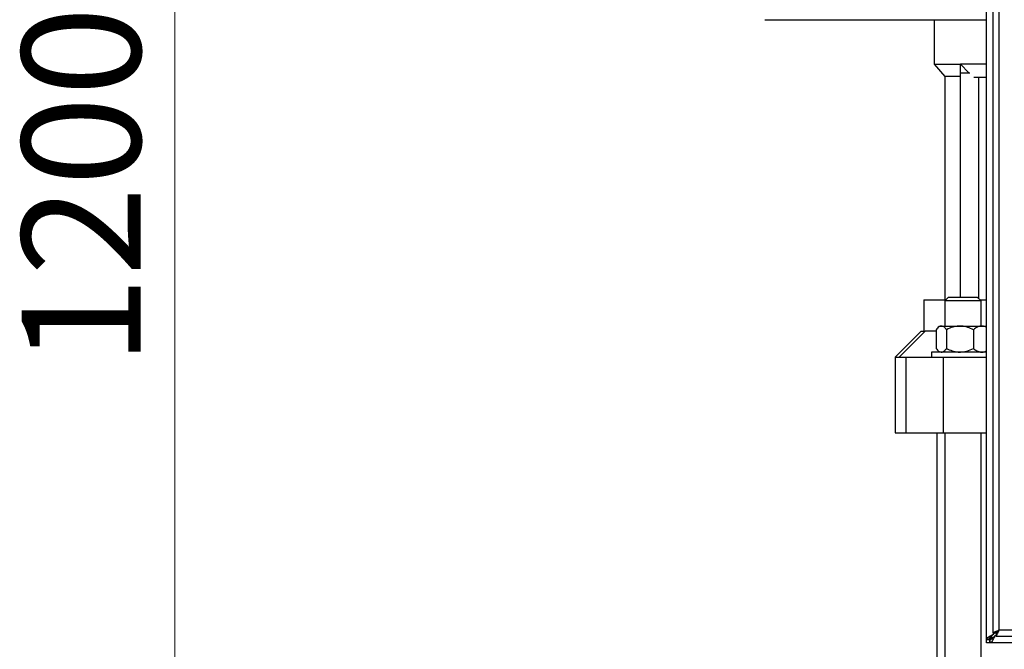
# Model space of a CAD drawing. Units: millimetres. Extents: x 5 to 415, y 5 to 292.
# Drawn here: x 47 to 76, y 120 to 139 of the extents above; entities that cross this region are included whole.
import ezdxf

# ---------------------------------------------------------------- set-up
doc = ezdxf.new("R2010")
doc.units = ezdxf.units.MM
doc.styles.add('SLDTEXTSTYLE1', font='TXT', dxfattribs={"width": 0.75})
doc.dimstyles.new('SLDDIMSTYLE0', dxfattribs={"dimtxt": 3.5, "dimasz": 3.302, "dimexe": 0, "dimexo": 0.0625, "dimgap": 0.875, "dimtad": 2, "dimlfac": 13, "dimrnd": 1e-09, "dimzin": 12, "dimdsep": 46, "dimtxsty": 'SLDTEXTSTYLE1', "dimsah": 1, "dimcen": 0.09, "dimadec": 0, "dimazin": 3, "dimtfac": 1, "dimtofl": 0, "dimtmove": 0, "dimatfit": 3, "dimfxl": 0, "dimfrac": 2, "dimtolj": 1, "dimtzin": 12, "dimarcsym": 0})

# ---------------------------------------------------------------- blocks, each defined once
blk = doc.blocks.new('_D')
at = {"color": 7, "linetype": 'Continuous', "lineweight": 0}
for p, q in [((74.304, 174.352), (50.373, 174.352)), ((51.373, 174.352), (51.373, 82.121)), ((66.612, 82.121), (50.373, 82.121))]:
    blk.add_line(p, q, dxfattribs=at)
at = {"color": 7, "linetype": 'Continuous', "lineweight": 18}
for points in [[(51.373, 174.352), (50.865, 171.05), (51.881, 171.05)], [(51.373, 82.121), (51.881, 85.423), (50.865, 85.423)]]:
    blk.add_solid(points, dxfattribs=at)
at = {"color": 7, "linetype": 'Continuous', "lineweight": 18, "insert": (46.862, 128.668), "char_height": 3.5, "attachment_point": 1, "rotation": 90, "style": 'SLDTEXTSTYLE1'}
blk.add_mtext('1200', dxfattribs=at)

msp = doc.modelspace()

# ---------------------------------------------------------------- linework, layer by layer
at = {"color": 7, "linetype": 'Continuous', "lineweight": 25}
for p, q in [((75.30443315, 120.61275202), (75.30443315, 174.24556134)), ((75.48904854, 174.06240424), (75.48904854, 120.79635973)), ((75.67366392, 173.97553583), (75.67366392, 120.88322814)), ((68.76597162, 138.87531053), (75.30443315, 138.87531053)), ((73.76597162, 138.87531053), (73.76597162, 137.56761822)), ((73.76597162, 137.56761822), (74.07366392, 137.20092481)), ((73.76597162, 137.56761822), (74.53520238, 137.56761822)), ((75.30443315, 137.56761822), (74.53520238, 137.56761822)), ((74.53520238, 137.56761822), (74.78578476, 137.30607976)), ((74.53520238, 137.30607976), (74.53520238, 137.56761822)), ((74.07366392, 137.20092481), (74.07366392, 130.61377206)), ((74.53520238, 137.20092481), (74.07366392, 137.20092481)), ((74.53520238, 130.69838745), (74.53520238, 137.30607976)), ((74.53520238, 137.30607976), (74.81114533, 137.30607976)), ((74.93026333, 137.18300283), (75.30443315, 137.18300283)), ((75.07366392, 137.18300283), (75.07366392, 130.65992591)), ((74.18904854, 130.69838745), (74.07366392, 130.58300283)), ((74.18904854, 130.69838745), (74.20765541, 130.69838745)), ((74.20765541, 130.69838745), (75.03520238, 130.69838745)), ((75.150587, 130.58300283), (75.03520238, 130.69838745)), ((73.45827931, 130.61377206), (73.45827931, 129.69069514)), ((73.45827931, 130.61377206), (74.10443315, 130.61377206)), ((74.07366392, 130.58300283), (74.07366392, 129.8445413)), ((74.0973454, 130.58300283), (74.07366392, 130.58300283)), ((75.150587, 130.58300283), (74.0973454, 130.58300283)), ((75.11981777, 130.61377206), (75.30443315, 130.61377206)), ((75.150587, 129.8445413), (75.150587, 130.58300283)), ((73.9204097, 129.8445413), (73.86172137, 129.78585296)), ((73.9204097, 129.8445413), (73.97396244, 129.8445413)), ((73.97396244, 129.8445413), (75.30384122, 129.8445413)), ((75.30443315, 129.84394936), (75.30384122, 129.8445413)), ((73.38135623, 129.69069514), (72.61212546, 128.92146437)), ((73.50271011, 129.69069514), (72.72786505, 128.92146437)), ((73.38135623, 129.69069514), (73.50271011, 129.69069514)), ((73.81920804, 129.69069514), (73.50271011, 129.69069514)), ((73.81920804, 129.73684899), (73.81920804, 129.18300283)), ((74.12762463, 129.73684899), (74.12762463, 129.18300283)), ((74.92054205, 129.73684899), (74.92054205, 129.18300283)), ((72.61212546, 128.92146437), (72.61212546, 126.69069514)), ((72.61212546, 128.92146437), (72.72786505, 128.92146437)), ((72.72786505, 128.92146437), (72.92378099, 128.92146437)), ((72.92378099, 128.92146437), (72.92378099, 126.69069514)), ((72.92378099, 128.92146437), (74.02659896, 128.92146437)), ((73.68904854, 129.07531053), (73.68904854, 128.92146437)), ((75.30384122, 129.07531053), (73.68904854, 129.07531053)), ((73.86172137, 129.13399886), (73.9204097, 129.07531053)), ((74.02659896, 128.92146437), (74.02659896, 126.69069514)), ((74.02659896, 128.92146437), (75.30443315, 128.92146437)), ((75.30384122, 129.07531053), (75.30443315, 129.07590246)), ((72.61212546, 126.69069514), (72.92378099, 126.69069514)), ((72.92378099, 126.69069514), (74.02659896, 126.69069514)), ((73.84289469, 126.69069514), (73.84289469, 99.14412772)), ((74.02659896, 126.69069514), (75.30443315, 126.69069514)), ((74.07366392, 126.69069514), (74.07366392, 99.14412772)), ((75.150587, 96.13206614), (75.150587, 126.69069514)), ((75.48904854, 120.79635973), (75.58135623, 120.79635973)), ((75.51212546, 120.76030568), (75.54774772, 120.79635973)), ((75.58679551, 120.79092044), (75.58679551, 120.69861275)), ((75.59539912, 120.81377206), (75.60808568, 120.81377206)), ((75.67366392, 120.88322814), (113.38135623, 120.88322814)), ((75.39674085, 120.61275202), (75.30443315, 120.61275202)), ((75.30443315, 120.59893138), (75.30443315, 120.61275202)), ((75.30443315, 120.50607976), (75.30443315, 120.59893138)), ((75.30443315, 120.59893138), (75.39674085, 120.59893138)), ((75.39728477, 120.50607976), (75.30443315, 120.50607976)), ((75.39674085, 120.59893138), (75.39674085, 120.61275202)), ((75.39728477, 120.59838745), (75.39728477, 120.50607976)), ((75.41110542, 120.59838745), (75.39728477, 120.59838745)), ((75.41110542, 120.50607976), (75.39728477, 120.50607976)), ((75.41110542, 120.50607976), (75.41110542, 120.59838745)), ((113.65929935, 120.50607976), (75.41110542, 120.50607976)), ((75.46819391, 120.72970061), (75.51212546, 120.76030568)), ((75.48771904, 120.7297006), (75.46819391, 120.72970061)), ((75.48771904, 120.7297006), (75.51212546, 120.76030568)), ((75.55865908, 120.71377206), (75.528054, 120.66984045)), ((75.52805402, 120.68936566), (75.528054, 120.66984045)), ((75.55865908, 120.71377206), (75.58679551, 120.74157154)), ((75.58679551, 120.69861275), (113.46822464, 120.69861275))]:
    msp.add_line(p, q, dxfattribs=at)
at = {"color": 8, "linetype": 'Continuous', "lineweight": 25}
for p, q in [((75.51212546, 120.76030568), (75.51212546, 120.79635973)), ((75.45827931, 120.70518857), (75.45827931, 120.65992591)), ((75.45827931, 120.65992591), (75.50376288, 120.65992591)), ((75.58679551, 120.71377206), (75.55865908, 120.71377206))]:
    msp.add_line(p, q, dxfattribs=at)
at = {"color": 7, "linetype": 'Continuous', "lineweight": 25}
for points, knots in [([(74.12762463, 129.73684899), (74.10973111, 129.75842434), (74.07560732, 129.79956958), (74.02175395, 129.83644618), (73.96724733, 129.84904099), (73.91214668, 129.82992875), (73.86237933, 129.78982688), (73.83233422, 129.75295685), (73.81920804, 129.73684899)], [0, 0, 0, 0, 0.1836367363, 0.3502040559, 0.5164473292, 0.6903752687, 0.8647304399, 1, 1, 1, 1]), ([(74.92054205, 129.73684899), (74.86622552, 129.76192434), (74.75573531, 129.81293241), (74.55069656, 129.85544611), (74.33075928, 129.82981143), (74.19001378, 129.76540073), (74.12762463, 129.73684899)], [0, 0, 0, 0, 0.2164589695, 0.440318946, 0.7519066395, 1, 1, 1, 1]), ([(75.30443315, 129.80551006), (75.3043088, 129.80559499), (75.26937634, 129.829454), (75.17841877, 129.85261245), (75.04480284, 129.83042815), (74.95870651, 129.76559014), (74.92054205, 129.73684899)], [0, 0, 0, 0, 0.001019652, 0.286431275, 0.6836918783, 1, 1, 1, 1]), ([(73.81920804, 129.18300283), (73.83233422, 129.16689497), (73.86237933, 129.13002494), (73.91214668, 129.08992307), (73.96724733, 129.07081083), (74.02175395, 129.08340564), (74.07560732, 129.12028224), (74.10973111, 129.16142748), (74.12762463, 129.18300283)], [0, 0, 0, 0, 0.1352695601, 0.3096247313, 0.4835526708, 0.6497959441, 0.8163632637, 1, 1, 1, 1]), ([(74.12762463, 129.18300283), (74.18194116, 129.15792748), (74.29243137, 129.10691941), (74.49747012, 129.06440571), (74.71740739, 129.09004039), (74.8581529, 129.15445109), (74.92054205, 129.18300283)], [0, 0, 0, 0, 0.2164589695, 0.440318946, 0.7519066395, 1, 1, 1, 1]), ([(74.92054205, 129.18300283), (74.95375948, 129.15779787), (75.0213301, 129.10652616), (75.14611809, 129.06630971), (75.24548504, 129.07671721), (75.29921376, 129.11321152), (75.30443315, 129.1167567)], [0, 0, 0, 0, 0.2755921985, 0.5606072441, 0.9573158567, 1, 1, 1, 1]), ([(75.48904854, 120.79635973), (75.49093945, 120.79829204), (75.49472406, 120.80215953), (75.52393796, 120.81572812), (75.56670094, 120.83678252), (75.61902669, 120.85964796), (75.65645339, 120.87580046), (75.67366392, 120.88322814)], [0, 0, 0, 0, 0.1970961318, 0.3944833726, 0.5977121788, 0.8150093301, 1, 1, 1, 1]), ([(75.58135623, 120.79635973), (75.58222359, 120.79817023), (75.58395573, 120.80178587), (75.59665808, 120.81381721), (75.61726838, 120.83372712), (75.64420188, 120.8578908), (75.66514772, 120.87590421), (75.67366392, 120.88322814)], [0, 0, 0, 0, 0.1678994976, 0.33530023, 0.5157310616, 0.8031051303, 1, 1, 1, 1]), ([(75.67366392, 120.88322814), (75.66303748, 120.87185875), (75.64291305, 120.85032734), (75.61694351, 120.82329298), (75.60011158, 120.80295094), (75.59162365, 120.79240102), (75.58813827, 120.79133221), (75.58679551, 120.79092044)], [0, 0, 0, 0, 0.2714374934, 0.5140499853, 0.6989681659, 0.8840265671, 1, 1, 1, 1]), ([(75.67366392, 120.88322814), (75.66300686, 120.86043195), (75.64175886, 120.81498106), (75.6133838, 120.75594461), (75.59737811, 120.71512561), (75.59030774, 120.69993912), (75.58754159, 120.6988945), (75.58679551, 120.69861275)], [0, 0, 0, 0, 0.2477747937, 0.4940118633, 0.7234486432, 0.9254095679, 1, 1, 1, 1]), ([(75.30443315, 120.61275202), (75.30712599, 120.62324131), (75.31251269, 120.64422386), (75.35436025, 120.67569069), (75.40911161, 120.70422865), (75.45078721, 120.72219611), (75.46819391, 120.72970061)], [0, 0, 0, 0, 0.268941823, 0.5379856101, 0.8070298293, 1, 1, 1, 1]), ([(75.39674085, 120.61275202), (75.39874204, 120.62485489), (75.40274589, 120.64906948), (75.43333104, 120.68536589), (75.46510849, 120.71233007), (75.48425628, 120.72704034), (75.48771904, 120.7297006)], [0, 0, 0, 0, 0.3103286467, 0.6208844822, 0.9314393475, 1, 1, 1, 1]), ([(75.39674085, 120.59893138), (75.39750002, 120.6016215), (75.39901588, 120.60699288), (75.41002138, 120.61844352), (75.42619565, 120.63254385), (75.44352419, 120.6468127), (75.45443161, 120.65650637), (75.45827931, 120.65992591)], [0, 0, 0, 0, 0.2000544634, 0.3994502523, 0.6184217739, 0.8653943785, 1, 1, 1, 1]), ([(75.45827931, 120.65992591), (75.4493352, 120.65053857), (75.43442894, 120.63489362), (75.41604905, 120.61723292), (75.40541657, 120.60558573), (75.40081282, 120.59929895), (75.39830763, 120.59865171), (75.39728477, 120.59838745)], [0, 0, 0, 0, 0.3333698745, 0.5555947874, 0.7210154069, 0.8860914603, 1, 1, 1, 1]), ([(75.52805402, 120.68936566), (75.51595116, 120.67394138), (75.49173657, 120.64308152), (75.45544016, 120.61044498), (75.42847597, 120.59906064), (75.41376569, 120.59849055), (75.41110542, 120.59838745)], [0, 0, 0, 0, 0.3103284721, 0.6208842535, 0.9314390648, 1, 1, 1, 1]), ([(75.528054, 120.66984045), (75.51756471, 120.6456728), (75.49658216, 120.59732832), (75.46511534, 120.54214035), (75.43657738, 120.5108222), (75.41860991, 120.50747696), (75.41110542, 120.50607976)], [0, 0, 0, 0, 0.2689416458, 0.5379854945, 0.8070297754, 1, 1, 1, 1]), ([(75.55865908, 120.71377206), (75.5551488, 120.71095192), (75.54829598, 120.70544641), (75.53809438, 120.69728535), (75.53140295, 120.69200725), (75.52805402, 120.68936566)], [0, 0, 0, 0, 0.3440850922, 0.6717280372, 1, 1, 1, 1])]:
    msp.add_open_spline(points, degree=3, knots=knots, dxfattribs=at)

# ---------------------------------------------------------------- dimensions: what is measured, and where the dimension line sits
at = {"color": 7, "linetype": 'Continuous', "lineweight": 18}
dim = msp.add_linear_dim(base=(51.37328384, 82.12146437), p1=(75.30443315, 174.3522336), p2=(67.61212546, 82.12146437), angle=90, dimstyle='SLDDIMSTYLE0', dxfattribs=at)
dim.commit()
dim.dimension.update_dxf_attribs({"geometry": '_D', "text_midpoint": (51.37328384, 133.83981197), "dimtype": 160})

doc.saveas('drawing.dxf')
